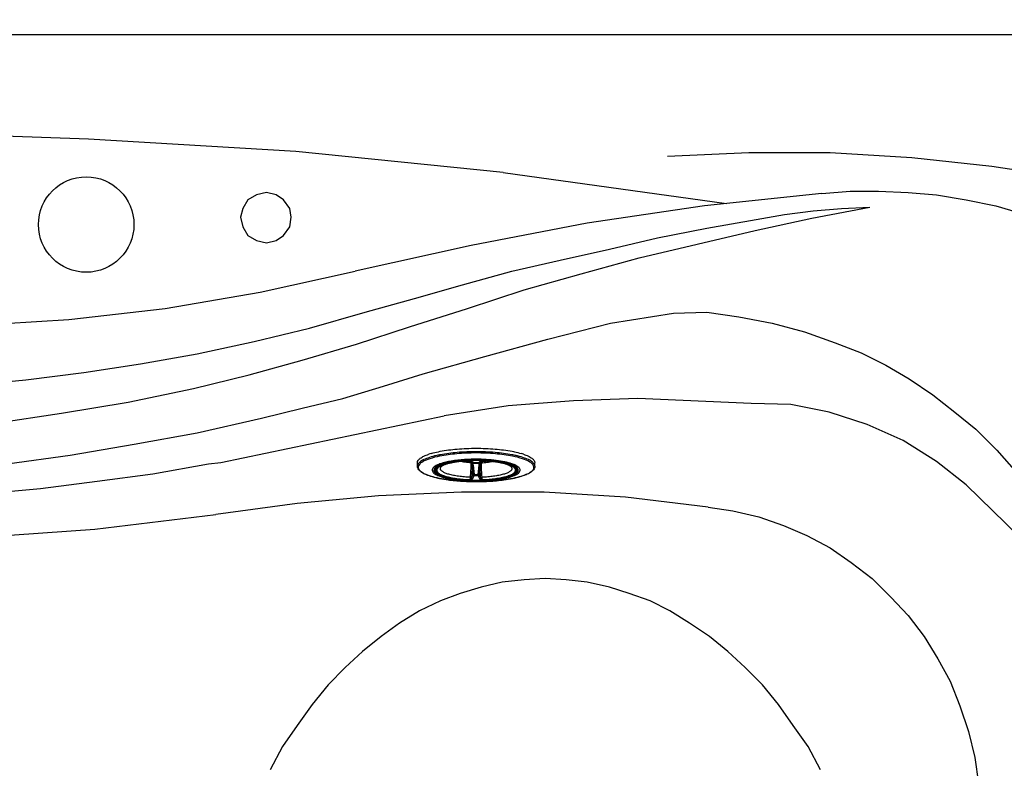
# Model space of a CAD drawing. Units: millimetres. Extents: x 72 to 14364, y -1404 to 2603.
# Drawn here: x 11038 to 11575, y 1490 to 1898 of the extents above; entities that cross this region are included whole.
import ezdxf

# ---------------------------------------------------------------- set-up
doc = ezdxf.new("R2010")
doc.units = ezdxf.units.MM
doc.header["$MEASUREMENT"] = 0
doc.layers.add('Dimensions', color=7, linetype='Continuous')
doc.styles.get("Standard").update_dxf_attribs({"font": 'helr45w.ttf'})
doc.dimstyles.get("Standard").update_dxf_attribs({"dimscale": 20, "dimtxt": 2.5, "dimasz": 0.8, "dimexe": 1, "dimexo": 1, "dimgap": 1, "dimtad": 2, "dimtih": 1, "dimtoh": 1, "dimdec": 0, "dimzin": 0, "dimdsep": 46, "dimtxsty": 'Standard', "dimblk": 'DOT', "dimcen": 2, "dimclrd": 1, "dimclre": 1, "dimclrt": 1, "dimadec": 0, "dimazin": 0, "dimtfac": 1, "dimtdec": 0, "dimtofl": 0, "dimtmove": 0, "dimatfit": 3, "dimfxl": 1, "dimtolj": 1, "dimtzin": 0, "dimarcsym": 0})

# ---------------------------------------------------------------- blocks, each defined once
blk = doc.blocks.new('_Dot')
at = {"color": 0, "linetype": 'ByBlock', "lineweight": -2}
blk.add_line((-0.5, 0), (-1, 0), dxfattribs=at)
at = {"color": 0, "linetype": 'ByBlock', "const_width": 0.5}
blk.add_lwpolyline([(-0.25, 0, 1), (0.25, 0, 1)], format="xyb", close=True, dxfattribs=at)
blk = doc.blocks.new('*D3')
at = {"layer": 'Dimensions', "color": 1, "lineweight": -2, "transparency": 16777216}
for p, q in [((10161.87, 1890.22), (12256.5, 1890.22)), ((12236.5, 806.04), (12236.5, 1874.22)), ((10200.14, 790.04), (12256.5, 790.04))]:
    blk.add_line(p, q, dxfattribs=at)
at = {"layer": 'Dimensions', "color": 1, "lineweight": -2, "transparency": 16777216, "xscale": 16, "yscale": 16, "zscale": 16}
for p, rotation in [((12236.5, 1890.22), 90), ((12236.5, 790.04), 270)]:
    blk.add_blockref('_Dot', p, dxfattribs=dict(at, rotation=rotation))
at = {"layer": 'Dimensions', "color": 1, "transparency": 16777216, "insert": (12335.07, 1308.58), "char_height": 50, "attachment_point": 5}
blk.add_mtext('\\A1;1100', dxfattribs=at)

msp = doc.modelspace()

# ---------------------------------------------------------------- linework, layer by layer
for p, q in [((11283.76, 1657.99), (11283.89, 1657.96)), ((11283.76, 1657.99), (11283.83, 1657.99)), ((11283.79, 1657.97), (11283.77, 1657.98)), ((11283.82, 1657.97), (11283.79, 1657.97)), ((11283.79, 1657.97), (11283.82, 1657.97)), ((11283.84, 1657.97), (11283.82, 1657.97)), ((11283.98, 1657.97), (11283.85, 1657.99)), ((11283.89, 1657.96), (11283.9, 1657.96)), ((11283.98, 1657.97), (11283.9, 1657.96)), ((11284.57, 1657.79), (11283.98, 1657.97)), ((11290.26, 1657.97), (11289.71, 1657.81)), ((11290.34, 1657.96), (11290.26, 1657.94)), ((11290.35, 1657.96), (11290.27, 1657.97)), ((11290.41, 1657.99), (11290.28, 1657.97)), ((11290.35, 1657.96), (11290.32, 1657.96)), ((11290.34, 1657.96), (11290.35, 1657.96)), ((11290.48, 1657.99), (11290.35, 1657.96)), ((11290.42, 1657.97), (11290.4, 1657.97)), ((11290.48, 1657.99), (11290.41, 1657.99)), ((11290.45, 1657.97), (11290.42, 1657.97)), ((11290.42, 1657.97), (11290.45, 1657.97)), ((11290.48, 1657.99), (11290.45, 1657.97)), ((11255.12, 1654.87), (11255.12, 1656.75)), ((11255.18, 1655.35), (11255.12, 1654.87)), ((11265.56, 1654.41), (11265.16, 1653.5)), ((11283.97, 1657.95), (11283.9, 1657.96)), ((11283.9, 1657.96), (11283.92, 1657.96)), ((11284.05, 1657.93), (11283.97, 1657.95)), ((11284.12, 1657.91), (11284.05, 1657.93)), ((11284.43, 1656.77), (11284.55, 1657.3)), ((11284.84, 1656.47), (11284.43, 1656.44)), ((11284.87, 1657.67), (11284.68, 1657.75)), ((11284.71, 1657.66), (11284.71, 1657.67)), ((11285.08, 1657.52), (11284.87, 1657.67)), ((11284.99, 1655.39), (11285.43, 1650.3)), ((11285.55, 1655.53), (11285.97, 1650.44)), ((11285.66, 1656.98), (11285.84, 1656.85)), ((11285.94, 1656.8), (11285.93, 1656.8)), ((11288.27, 1650.44), (11288.69, 1655.53)), ((11288.31, 1656.8), (11288.3, 1656.8)), ((11288.4, 1656.85), (11288.58, 1656.98)), ((11288.81, 1650.3), (11289.25, 1655.39)), ((11289.38, 1657.67), (11289.16, 1657.52)), ((11289.54, 1657.67), (11289.32, 1657.45)), ((11289.49, 1657.72), (11289.38, 1657.67)), ((11289.4, 1656.47), (11289.81, 1656.44)), ((11289.71, 1657.81), (11289.49, 1657.72)), ((11289.69, 1657.3), (11289.81, 1656.77)), ((11290.32, 1657.96), (11290.34, 1657.96)), ((11308.68, 1654.41), (11309.08, 1653.5)), ((11319.12, 1654.87), (11319.12, 1656.75)), ((11283.76, 1647.4), (11283.79, 1647.47)), ((11283.76, 1647.4), (11283.89, 1647.46)), ((11283.76, 1647.4), (11283.83, 1647.39)), ((11283.82, 1647.31), (11283.76, 1647.31)), ((11283.98, 1647.31), (11283.82, 1647.31)), ((11283.98, 1647.41), (11283.83, 1647.39)), ((11283.89, 1647.46), (11283.98, 1647.41)), ((11285.93, 1649.86), (11285.97, 1650.44)), ((11288.27, 1650.44), (11288.31, 1649.86)), ((11290.26, 1647.41), (11290.35, 1647.46)), ((11290.41, 1647.39), (11290.26, 1647.41)), ((11290.41, 1647.31), (11290.27, 1647.31)), ((11290.48, 1647.4), (11290.35, 1647.46)), ((11290.41, 1647.39), (11290.48, 1647.4)), ((11290.48, 1647.31), (11290.41, 1647.31)), ((11290.45, 1647.47), (11290.48, 1647.4))]:
    msp.add_line(p, q)
for points in [[(10053.12, 1890.22), (11873.53, 1890.22)], [(11301.92, 1814.9), (11188.94, 1826.33), (11075.96, 1833.06), (10962.99, 1837.09)], [(11612.61, 1811.54), (11568.22, 1818.26), (11524.51, 1822.97), (11480.13, 1825.66), (11435.75, 1825.66), (11391.36, 1823.64)], [(11301.92, 1814.9), (11423.64, 1798.09)], [(11158.68, 1790.69), (11160.02, 1785.31), (11162.71, 1780.6), (11167.42, 1777.91), (11172.8, 1776.57), (11178.18, 1777.91), (11182.22, 1780.6), (11185.58, 1785.31), (11186.25, 1790.69), (11185.58, 1795.4), (11182.22, 1800.1), (11178.18, 1802.79), (11172.8, 1804.14), (11167.42, 1802.79), (11162.71, 1800.1), (11160.02, 1795.4), (11158.68, 1790.69)], [(11475.42, 1803.46), (11411.53, 1796.74), (11347.65, 1787.33), (11284.44, 1775.22), (11221.23, 1761.1)], [(11475.42, 1803.46), (11490.89, 1804.81), (11506.36, 1804.81), (11522.5, 1804.14), (11537.96, 1802.79), (11554.1, 1800.1), (11570.24, 1796.74), (11586.38, 1792.03)], [(11250.81, 1730.84), (11282.42, 1740.93), (11313.35, 1751.01), (11344.29, 1759.75), (11375.9, 1768.5), (11407.5, 1775.89), (11439.11, 1783.29), (11470.04, 1790.02), (11501.65, 1796.07)], [(11439.78, 1789.34), (11455.25, 1792.03), (11470.72, 1794.05), (11486.18, 1795.4), (11501.65, 1796.07)], [(11226.6, 1738.91), (11253.5, 1746.31), (11279.73, 1753.71), (11306.62, 1761.1), (11332.85, 1767.15), (11359.76, 1773.21), (11385.98, 1779.26), (11412.88, 1784.63), (11439.78, 1789.34)], [(10698.03, 1762.45), (10749.81, 1751.01), (10801.6, 1742.27), (10854.05, 1735.55), (10906.5, 1731.51), (10959.63, 1730.17), (11012.08, 1731.51), (11065.21, 1734.88), (11117.66, 1740.93), (11169.44, 1749.67), (11221.23, 1761.1)], [(10687.94, 1721.42), (10722.24, 1714.03), (10757.21, 1707.97), (10792.18, 1703.27), (10827.14, 1699.9), (10862.12, 1697.22), (10898.43, 1695.87), (10934.74, 1695.19), (10970.39, 1696.54), (11006.03, 1698.56), (11041.67, 1701.92), (11073.27, 1705.96), (11104.21, 1710.66), (11135.14, 1716.05), (11166.08, 1722.77), (11196.34, 1730.17), (11226.6, 1738.91)], [(11394.72, 1738.24), (11412.88, 1738.91), (11430.37, 1736.22), (11448.52, 1732.86), (11466.01, 1728.15), (11482.82, 1722.1), (11496.94, 1716.71), (11510.39, 1709.99), (11523.17, 1702.59), (11535.95, 1693.85), (11548.05, 1684.43), (11559.48, 1675.03), (11570.91, 1663.59), (11581.67, 1651.48), (11591.09, 1638.04), (11599.83, 1624.59), (11607.23, 1610.47), (11613.28, 1597.69), (11617.99, 1584.24), (11622.03, 1570.79), (11625.39, 1556.67), (11627.4, 1542.54)], [(11258.21, 1705.29), (11291.83, 1714.7), (11326.13, 1724.11), (11360.43, 1732.86), (11394.72, 1738.24)], [(10806.98, 1673.68), (10843.28, 1671.66), (10878.93, 1670.99), (10915.24, 1670.99), (10951.56, 1672.34), (10987.87, 1675.03), (11024.86, 1678.39), (11061.18, 1683.76), (11097.48, 1689.82), (11133.12, 1697.22), (11163.39, 1704.61), (11192.31, 1712.68), (11221.9, 1721.42), (11250.81, 1730.84)], [(10767.97, 1652.16), (10800.25, 1649.47), (10833.2, 1648.13), (10866.15, 1647.45), (10899.11, 1647.45), (10932.05, 1648.13), (10965.68, 1650.14), (10998.63, 1652.83), (11031.58, 1656.19), (11065.88, 1660.9), (11100.85, 1666.95), (11135.14, 1673.01), (11170.11, 1681.07), (11192.31, 1686.45), (11214.5, 1691.83), (11236.69, 1698.56), (11258.21, 1705.29)], [(11375.23, 1691.83), (11340.25, 1690.49), (11304.61, 1687.8), (11269.64, 1682.42)], [(11437.09, 1689.14), (11375.23, 1691.83)], [(11554.1, 1644.76), (11537.96, 1657.54), (11519.81, 1668.97), (11500.3, 1677.71), (11479.46, 1684.43), (11458.61, 1688.47), (11437.09, 1689.14)], [(11147.92, 1656.87), (11269.64, 1682.42)], [(11283.92, 1657.96), (11283.9, 1657.96), (11283.87, 1657.97), (11283.84, 1657.97)], [(11290.4, 1657.97), (11290.37, 1657.97), (11290.35, 1657.96)], [(10783.44, 1642.07), (10812.36, 1640.05), (10841.27, 1638.04), (10870.86, 1636.69), (10900.45, 1636.02), (10930.04, 1636.02), (10959.63, 1636.69), (10989.89, 1638.04), (11019.48, 1640.05), (11049.74, 1642.74), (11080.67, 1646.78), (11110.93, 1650.82), (11141.19, 1656.19)], [(11141.19, 1656.19), (11147.92, 1656.87)], [(11284.63, 1657.71), (11284.6, 1657.73), (11284.56, 1657.75), (11284.51, 1657.77), (11284.47, 1657.79), (11284.42, 1657.81), (11284.37, 1657.82), (11284.31, 1657.84), (11284.25, 1657.86), (11284.19, 1657.89), (11284.12, 1657.91)], [(11284.71, 1657.67), (11284.7, 1657.67), (11284.68, 1657.68), (11284.66, 1657.7), (11284.63, 1657.71)], [(11290.11, 1657.9), (11290.04, 1657.88), (11289.97, 1657.86), (11289.91, 1657.84), (11289.86, 1657.82), (11289.81, 1657.8), (11289.76, 1657.78), (11289.71, 1657.76), (11289.67, 1657.74), (11289.63, 1657.72), (11289.6, 1657.71), (11289.57, 1657.69), (11289.55, 1657.68), (11289.54, 1657.67)], [(11290.26, 1657.94), (11290.18, 1657.92), (11290.11, 1657.9)], [(11630.1, 1516.99), (11628.08, 1531.11), (11624.71, 1544.56), (11620.68, 1558.01), (11614.63, 1570.79), (11607.9, 1583.57), (11600.5, 1595), (11591.76, 1606.43), (11583.02, 1616.51), (11554.1, 1644.76)], [(11413.55, 1632.65), (11368.5, 1638.04), (11324.11, 1640.73), (11279.06, 1640.73), (11234, 1638.71), (11189.62, 1634.67), (11145.23, 1628.62)], [(11413.55, 1632.65), (11427, 1630.64), (11441.13, 1627.28), (11454.58, 1622.57), (11467.35, 1617.19), (11480.13, 1610.47), (11491.56, 1602.4), (11502.99, 1593.66), (11513.08, 1583.57), (11522.5, 1573.48), (11531.24, 1562.05), (11538.64, 1549.94), (11545.36, 1537.83), (11550.74, 1524.38), (11555.44, 1510.27), (11558.81, 1496.14), (11560.82, 1482.02)], [(10963.33, 1612.35), (11079.33, 1620.55), (11145.23, 1628.62)], [(11474.75, 1489.42), (11468.03, 1502.2), (11459.96, 1513.63), (11451.89, 1525.06), (11443.14, 1535.82), (11433.73, 1545.23), (11424.31, 1553.98), (11414.22, 1562.05), (11403.46, 1569.44), (11392.7, 1576.17), (11381.95, 1581.55), (11370.52, 1585.58), (11359.76, 1588.95), (11347.65, 1591.64), (11336.22, 1592.98), (11324.78, 1593.66), (11313.35, 1592.98), (11301.24, 1591.64), (11289.81, 1588.95), (11278.39, 1585.58), (11267.63, 1581.55), (11256.19, 1576.17), (11245.43, 1569.44), (11235.34, 1562.05), (11225.26, 1553.98), (11215.84, 1545.23), (11206.43, 1535.82), (11197.69, 1525.06), (11189.62, 1513.63), (11181.55, 1502.2), (11174.82, 1489.42)]]:
    msp.add_lwpolyline(points)
msp.add_circle((11074.64, 1786.58), 26)
for centre, radius, start, end in [((11272.24, 1629.04), 34.19, 106.4637, 108.6957), ((11287.06, 1565.01), 93.7, 90.8359, 93.7871), ((11287.1, 1567.57), 90.82, 89.9899, 93.9195), ((11287.1, 1568.37), 89.98, 89.9896, 93.954), ((11283.84, 1658.08), 0.124, 231.2966, 233.2786), ((11283.81, 1657.48), 0.491, 90.902, 92.2249), ((11283.81, 1657.48), 0.494, 86.9515, 90.9002), ((11287.13, 1569.3), 88.83, 90.007, 92.1368), ((11287.12, 1570.99), 87.07, 87.8323, 92.1656), ((11283.68, 1656.54), 1.46, 83.4977, 84.156), ((11283.81, 1657.48), 0.493, 80.3764, 86.9608), ((11283.92, 1658.15), 0.187, 261.1679, 264.0858), ((11287.12, 1562.23), 96.48, 90.7085, 90.8452), ((11287.12, 1562.15), 96.56, 90.0001, 90.7086), ((11287.12, 1570.13), 88, 87.8531, 90.0031), ((11290.72, 1655.52), 2.49, 100.1609, 100.5728), ((11290.32, 1658.18), 0.219, 253.3099, 255.9413), ((11290.43, 1657.48), 0.494, 93.0361, 99.6155), ((11290.43, 1657.48), 0.494, 89.1017, 93.0446), ((11290.43, 1657.48), 0.49, 87.7744, 89.099), ((11301.63, 1627.89), 35.4, 71.343, 73.4993), ((11263.5, 1648.08), 10.73, 121.2694, 121.9161), ((11263.67, 1647.8), 11.06, 121.0495, 121.2716), ((11272.11, 1642.37), 14.55, 113.6168, 114.3745), ((11286.99, 1708.66), 51.42, 266.9397, 267.2788), ((11275.19, 1659.04), 9.51, 346.205, 349.4694), ((11287.12, 1711.91), 55.21, 267.2109, 272.789), ((11283.06, 1653.82), 4.25, 67.6165, 69.2091), ((11288.65, 1661.21), 5.3, 222.0238, 225.2464), ((11285.05, 1657.99), 0.464, 223.9857, 232.1007), ((11288.29, 1660.85), 4.79, 225.2693, 226.0723), ((11287.12, 1710.9), 54.42, 268.1027, 271.8973), ((11285.93, 1657.3), 0.505, 241.5666, 253.1295), ((11285.92, 1657.29), 0.489, 241.5797, 244.4328), ((11285.92, 1657.29), 0.486, 244.431, 249.258), ((11285.92, 1657.28), 0.483, 249.2633, 251.236), ((11285.92, 1657.29), 0.491, 251.2489, 257.4181), ((11285.93, 1657.3), 0.506, 253.1619, 259.1686), ((11285.92, 1657.3), 0.497, 257.4134, 264.4408), ((11285.93, 1657.3), 0.507, 259.1526, 271.1523), ((11287.02, 1658.78), 2.26, 238.6237, 241.3222), ((11285.92, 1657.29), 0.491, 264.4323, 271.5671), ((11287.12, 1600.03), 56.78, 88.8023, 91.1944), ((11287.12, 1600.25), 56.56, 88.8017, 91.1983), ((11288.31, 1657.31), 0.508, 268.8657, 287.7916), ((11288.32, 1657.29), 0.491, 268.3645, 298.3843), ((11287.22, 1658.75), 2.24, 298.976, 301.6791), ((11288.31, 1657.3), 0.506, 287.8683, 298.4033), ((11285.95, 1660.85), 4.79, 313.9473, 314.7343), ((11289.19, 1657.99), 0.467, 307.9251, 318.2154), ((11287.23, 1708.82), 51.58, 272.7359, 273.0999), ((11299.07, 1659.04), 9.54, 190.5326, 193.7838), ((11310.57, 1647.8), 11.06, 58.7284, 58.9505), ((11310.74, 1648.08), 10.73, 58.0823, 58.7306), ((11317.03, 1654.85), 2.09, 10.0229, 13.7532), ((11317.13, 1654.87), 1.99, 0.0487, 10.0399), ((11283.77, 1646.91), 0.561, 77.2404, 87.7246), ((11287.12, 1734.39), 87.07, 267.832, 272.1663), ((11287.12, 1735.61), 88.36, 267.961, 270.0009), ((11270.92, 1649.92), 13.73, 353.9658, 354.3574), ((11287.12, 1706.58), 56.74, 268.8016, 271.1983), ((11287.12, 1705.45), 55.02, 268.8015, 271.1983), ((11287.13, 1735.2), 87.95, 269.9943, 272.0438), ((11303.32, 1649.92), 13.73, 185.6427, 186.0343), ((11290.47, 1646.91), 0.562, 92.2863, 102.7496), ((11287.11, 1772.77), 126.27, 268.0578, 270.004), ((11287.13, 1772.77), 126.27, 269.996, 271.9418)]:
    msp.add_arc(centre, radius, start, end)
for points, knots in [([(11267.49, 1663.01), (11270.55, 1663.6), (11277.08, 1664.41), (11287.11, 1664.81), (11297.14, 1664.41), (11303.68, 1663.6), (11306.73, 1663.01)], [0, 0, 0, 0, 0.236705, 0.499955, 0.763228, 1, 1, 1, 1]), ([(11255.12, 1656.75), (11255.12, 1657.19), (11255.49, 1658.18), (11256.81, 1659.38), (11258.79, 1660.5), (11260.38, 1661.12), (11261.28, 1661.42)], [0, 0, 0, 0, 0.161169, 0.370186, 0.648329, 1, 1, 1, 1]), ([(11264.49, 1660.47), (11263.24, 1660.16), (11261, 1659.52), (11258.46, 1658.46), (11256.91, 1657.51), (11255.88, 1656.68), (11255.31, 1655.89), (11255.18, 1655.35)], [0, 0, 0, 0, 0.352595, 0.63584, 0.750685, 0.848313, 1, 1, 1, 1]), ([(11267.23, 1660.36), (11265.4, 1659.99), (11262.23, 1659.21), (11259.17, 1657.99), (11257.97, 1657.27)], [0, 0, 0, 0, 0.570614, 1, 1, 1, 1]), ([(11262.55, 1661.83), (11262.93, 1661.94), (11264.56, 1662.4), (11266.22, 1662.76), (11267.49, 1663.01)], [0, 0, 0, 0, 0.232469, 1, 1, 1, 1]), ([(11267.64, 1661.16), (11267.37, 1661.1), (11266.31, 1660.9), (11265.26, 1660.66), (11264.49, 1660.47)], [0, 0, 0, 0, 0.259547, 1, 1, 1, 1]), ([(11283.82, 1658.06), (11282.67, 1658.02), (11280.43, 1657.89), (11277.19, 1657.56), (11274.64, 1657.18), (11272.75, 1656.81), (11271.47, 1656.51), (11270.28, 1656.19), (11269.21, 1655.84), (11268.25, 1655.48), (11267.41, 1655.1), (11266.69, 1654.7), (11266.11, 1654.29), (11265.66, 1653.87), (11265.43, 1653.56), (11265.35, 1653.4)], [0, 0, 0, 0, 0.17692, 0.345459, 0.50161, 0.573909, 0.64181, 0.704961, 0.763059, 0.815866, 0.863227, 0.905091, 0.941563, 0.97297, 1, 1, 1, 1]), ([(11265.45, 1652.69), (11265.45, 1652.77), (11265.46, 1652.93), (11265.55, 1653.26), (11265.73, 1653.58), (11265.98, 1653.88), (11266.3, 1654.2), (11266.82, 1654.59), (11267.57, 1655.02), (11268.47, 1655.44), (11269.52, 1655.83), (11270.71, 1656.2), (11272.02, 1656.55), (11273.45, 1656.86), (11274.99, 1657.14), (11277.21, 1657.48), (11280.17, 1657.8), (11282.59, 1657.95), (11283.83, 1657.99)], [0, 0, 0, 0, 0.011977, 0.024312, 0.051208, 0.066315, 0.082736, 0.119929, 0.163363, 0.213216, 0.269438, 0.331822, 0.400055, 0.47373, 0.552375, 0.63546, 0.81256, 1, 1, 1, 1]), ([(11287.12, 1658.34), (11284.74, 1658.34), (11280.2, 1658.17), (11273.99, 1657.41), (11269.57, 1656.38), (11266.92, 1655.31), (11265.94, 1654.72), (11265.56, 1654.41)], [0, 0, 0, 0, 0.322415, 0.613792, 0.84649, 0.934083, 1, 1, 1, 1]), ([(11280.9, 1658.14), (11279.23, 1658.02), (11276.09, 1657.71), (11271.78, 1656.95), (11268.33, 1655.99), (11266.38, 1655.11), (11265.64, 1654.6)], [0, 0, 0, 0, 0.318301, 0.599339, 0.829492, 1, 1, 1, 1]), ([(11283.79, 1657.97), (11282.56, 1657.92), (11280.18, 1657.78), (11277.26, 1657.46), (11275.07, 1657.13), (11273.55, 1656.85), (11272.14, 1656.54), (11270.84, 1656.2), (11269.68, 1655.83), (11268.64, 1655.44), (11267.75, 1655.03), (11267.01, 1654.6), (11266.5, 1654.21), (11266.18, 1653.9), (11265.94, 1653.6), (11265.76, 1653.29), (11265.67, 1652.96), (11265.66, 1652.8), (11265.66, 1652.72)], [0, 0, 0, 0, 0.187537, 0.364659, 0.447735, 0.526361, 0.600011, 0.668216, 0.730572, 0.786766, 0.836598, 0.880018, 0.917208, 0.933632, 0.948744, 0.97566, 0.988009, 1, 1, 1, 1]), ([(11280.9, 1658.18), (11279.26, 1658.07), (11276.19, 1657.77), (11271.94, 1657.04), (11268.49, 1656.12), (11266.51, 1655.28), (11265.74, 1654.8)], [0, 0, 0, 0, 0.313781, 0.592825, 0.824432, 1, 1, 1, 1]), ([(11287.12, 1662.11), (11283.6, 1662.11), (11276.93, 1661.83), (11270.31, 1660.98), (11267.23, 1660.36)], [0, 0, 0, 0, 0.528473, 1, 1, 1, 1]), ([(11287.12, 1662.79), (11283.69, 1662.79), (11277.16, 1662.54), (11270.68, 1661.73), (11267.64, 1661.16)], [0, 0, 0, 0, 0.526065, 1, 1, 1, 1]), ([(11280.87, 1658.5), (11278.4, 1658.34), (11273.95, 1657.86), (11269.56, 1656.89), (11267.67, 1656.24)], [0, 0, 0, 0, 0.554286, 1, 1, 1, 1]), ([(11268.6, 1655.14), (11268.62, 1655.16), (11268.68, 1655.2), (11268.84, 1655.3), (11269.14, 1655.46), (11269.61, 1655.67), (11270.21, 1655.9), (11270.93, 1656.14), (11271.76, 1656.38), (11272.68, 1656.62), (11274.06, 1656.92), (11275.96, 1657.26), (11278.42, 1657.58), (11281.05, 1657.83), (11282.87, 1657.93), (11283.79, 1657.97)], [0, 0, 0, 0, 0.004809, 0.012665, 0.036629, 0.070239, 0.112098, 0.161166, 0.216617, 0.277758, 0.344008, 0.489745, 0.650015, 0.821258, 1, 1, 1, 1]), ([(11306.6, 1661.16), (11303.56, 1661.73), (11297.08, 1662.54), (11290.55, 1662.79), (11287.12, 1662.79)], [0, 0, 0, 0, 0.473935, 1, 1, 1, 1]), ([(11307.01, 1660.36), (11303.93, 1660.98), (11297.31, 1661.83), (11290.64, 1662.11), (11287.12, 1662.11)], [0, 0, 0, 0, 0.471527, 1, 1, 1, 1]), ([(11306.57, 1656.24), (11305.32, 1656.67), (11302.49, 1657.4), (11296.02, 1658.43), (11290.77, 1658.71), (11287.12, 1658.71)], [0, 0, 0, 0, 0.201386, 0.44345, 1, 1, 1, 1]), ([(11308.5, 1654.8), (11308.03, 1655.09), (11306.9, 1655.65), (11304.1, 1656.63), (11299.71, 1657.56), (11293.7, 1658.24), (11289.38, 1658.4), (11287.12, 1658.4)], [0, 0, 0, 0, 0.076832, 0.171084, 0.406663, 0.690548, 1, 1, 1, 1]), ([(11287.12, 1658.35), (11289.42, 1658.35), (11293.82, 1658.19), (11299.9, 1657.48), (11304.31, 1656.51), (11307.07, 1655.48), (11308.15, 1654.91), (11308.6, 1654.6)], [0, 0, 0, 0, 0.313444, 0.599462, 0.833848, 0.926059, 1, 1, 1, 1]), ([(11308.68, 1654.41), (11308.3, 1654.72), (11307.32, 1655.31), (11304.67, 1656.38), (11300.25, 1657.41), (11294.04, 1658.17), (11289.5, 1658.34), (11287.12, 1658.34)], [0, 0, 0, 0, 0.065923, 0.153519, 0.386218, 0.677592, 1, 1, 1, 1]), ([(11290.41, 1657.99), (11291.66, 1657.95), (11294.07, 1657.8), (11297.03, 1657.48), (11299.25, 1657.14), (11300.79, 1656.86), (11302.22, 1656.55), (11303.54, 1656.2), (11304.72, 1655.83), (11305.77, 1655.44), (11306.67, 1655.02), (11307.42, 1654.59), (11307.94, 1654.2), (11308.26, 1653.88), (11308.51, 1653.58), (11308.69, 1653.26), (11308.78, 1652.93), (11308.79, 1652.77), (11308.79, 1652.69)], [0, 0, 0, 0, 0.187444, 0.364545, 0.44763, 0.526274, 0.599948, 0.66818, 0.730563, 0.786783, 0.836635, 0.880068, 0.917262, 0.933683, 0.94879, 0.975686, 0.988023, 1, 1, 1, 1]), ([(11308.89, 1653.4), (11308.81, 1653.56), (11308.58, 1653.87), (11308.13, 1654.29), (11307.55, 1654.7), (11306.84, 1655.1), (11306, 1655.48), (11305.03, 1655.84), (11303.96, 1656.19), (11302.77, 1656.51), (11301.49, 1656.81), (11299.6, 1657.18), (11297.05, 1657.56), (11293.81, 1657.89), (11291.57, 1658.02), (11290.42, 1658.06)], [0, 0, 0, 0, 0.027027, 0.05843, 0.094899, 0.136759, 0.184118, 0.236923, 0.29502, 0.35817, 0.426071, 0.498372, 0.654526, 0.823072, 1, 1, 1, 1]), ([(11290.45, 1657.97), (11291.38, 1657.93), (11293.19, 1657.83), (11295.82, 1657.58), (11298.28, 1657.26), (11300.18, 1656.92), (11301.57, 1656.62), (11302.48, 1656.38), (11303.31, 1656.14), (11304.03, 1655.9), (11304.63, 1655.67), (11305.1, 1655.46), (11305.4, 1655.3), (11305.56, 1655.19), (11305.62, 1655.16), (11305.64, 1655.14)], [0, 0, 0, 0, 0.178751, 0.350001, 0.510277, 0.656016, 0.722267, 0.783407, 0.838857, 0.887923, 0.929778, 0.963382, 0.987344, 0.9952, 1, 1, 1, 1]), ([(11308.58, 1652.72), (11308.58, 1652.8), (11308.57, 1652.96), (11308.48, 1653.29), (11308.3, 1653.6), (11308.06, 1653.9), (11307.74, 1654.21), (11307.23, 1654.6), (11306.49, 1655.03), (11305.6, 1655.44), (11304.57, 1655.83), (11303.4, 1656.2), (11302.1, 1656.54), (11300.69, 1656.85), (11299.18, 1657.13), (11296.98, 1657.46), (11294.06, 1657.78), (11291.68, 1657.92), (11290.45, 1657.97)], [0, 0, 0, 0, 0.011991, 0.02434, 0.051256, 0.066368, 0.082792, 0.119982, 0.163402, 0.213234, 0.269428, 0.331784, 0.399989, 0.473639, 0.552265, 0.635341, 0.812463, 1, 1, 1, 1]), ([(11309.75, 1660.47), (11309.5, 1660.54), (11308.45, 1660.79), (11307.4, 1661), (11306.6, 1661.16)], [0, 0, 0, 0, 0.240255, 1, 1, 1, 1]), ([(11306.73, 1663.01), (11307.18, 1662.93), (11308.84, 1662.59), (11310.49, 1662.18), (11311.69, 1661.83)], [0, 0, 0, 0, 0.267066, 1, 1, 1, 1]), ([(11316.27, 1657.27), (11315.07, 1657.99), (11312.01, 1659.21), (11308.84, 1659.99), (11307.01, 1660.36)], [0, 0, 0, 0, 0.429385, 1, 1, 1, 1]), ([(11319.06, 1655.35), (11318.93, 1655.89), (11318.36, 1656.68), (11317.33, 1657.51), (11315.78, 1658.46), (11313.24, 1659.52), (11311, 1660.16), (11309.75, 1660.47)], [0, 0, 0, 0, 0.151687, 0.249315, 0.36416, 0.647405, 1, 1, 1, 1]), ([(11312.96, 1661.42), (11313.86, 1661.12), (11315.45, 1660.5), (11317.43, 1659.38), (11318.75, 1658.18), (11319.12, 1657.19), (11319.12, 1656.75)], [0, 0, 0, 0, 0.351681, 0.629825, 0.838836, 1, 1, 1, 1]), ([(11287.12, 1646.5), (11285.06, 1646.5), (11281.01, 1646.6), (11275.14, 1647.03), (11269.71, 1647.74), (11264.94, 1648.68), (11260.99, 1649.84), (11258.29, 1651.02), (11256.69, 1652.11), (11255.83, 1652.94), (11255.26, 1653.86), (11255.12, 1654.54), (11255.12, 1654.87)], [0, 0, 0, 0, 0.178903, 0.351372, 0.511322, 0.653341, 0.773163, 0.86847, 0.907236, 0.941081, 0.971309, 1, 1, 1, 1]), ([(11257.83, 1657.18), (11257.5, 1656.98), (11256.92, 1656.57), (11256.05, 1655.74), (11255.52, 1654.71), (11255.65, 1653.69), (11256.02, 1652.97), (11256.64, 1652.27), (11257.88, 1651.31), (11260.08, 1650.22), (11263.37, 1649.11), (11267.42, 1648.16), (11270.38, 1647.68), (11271.96, 1647.46)], [0, 0, 0, 0, 0.051349, 0.09475, 0.163212, 0.195032, 0.229913, 0.270699, 0.319059, 0.441076, 0.597423, 0.785335, 1, 1, 1, 1]), ([(11266.1, 1655.62), (11265.65, 1655.42), (11264.86, 1655.01), (11263.89, 1654.29), (11263.28, 1653.52), (11263.03, 1652.33), (11263.92, 1651.19), (11265.18, 1650.37), (11266.6, 1649.69), (11268.35, 1649.07), (11271.26, 1648.28), (11275.5, 1647.52), (11281.11, 1646.97), (11285.08, 1646.85), (11287.12, 1646.85)], [0, 0, 0, 0, 0.049536, 0.089211, 0.120354, 0.146454, 0.205523, 0.247828, 0.300127, 0.362405, 0.434125, 0.602114, 0.794653, 1, 1, 1, 1]), ([(11265.74, 1654.8), (11265.43, 1654.61), (11264.9, 1654.22), (11264.3, 1653.53), (11264.06, 1652.78), (11264.23, 1652.01), (11264.76, 1651.31), (11266, 1650.34), (11268.39, 1649.31), (11272.03, 1648.33), (11278.37, 1647.29), (11283.53, 1647.01), (11287.12, 1647.01)], [0, 0, 0, 0, 0.039892, 0.071644, 0.097972, 0.123757, 0.154171, 0.192357, 0.296032, 0.435763, 0.605783, 1, 1, 1, 1]), ([(11264.68, 1653.7), (11264.55, 1653.52), (11264.33, 1653.12), (11264.28, 1652.18), (11264.95, 1651.31), (11265.9, 1650.62), (11267.4, 1649.81), (11269.87, 1648.96), (11273.42, 1648.14), (11277.61, 1647.53), (11282.25, 1647.15), (11285.47, 1647.07), (11287.12, 1647.07)], [0, 0, 0, 0, 0.026812, 0.05105, 0.107152, 0.14519, 0.19108, 0.306617, 0.451483, 0.620249, 0.805798, 1, 1, 1, 1]), ([(11265.64, 1654.6), (11265.54, 1654.53), (11265.19, 1654.27), (11264.86, 1653.96), (11264.68, 1653.7)], [0, 0, 0, 0, 0.280161, 1, 1, 1, 1]), ([(11264.87, 1653.54), (11264.82, 1653.39), (11264.75, 1653.06), (11264.86, 1652.34), (11265.23, 1651.88), (11265.51, 1651.62)], [0, 0, 0, 0, 0.230191, 0.458718, 1, 1, 1, 1]), ([(11265.56, 1654.41), (11265.48, 1654.34), (11265.2, 1654.09), (11264.96, 1653.78), (11264.87, 1653.54)], [0, 0, 0, 0, 0.306549, 1, 1, 1, 1]), ([(11283.76, 1647.31), (11282.4, 1647.37), (11279.77, 1647.53), (11276.56, 1647.9), (11274.16, 1648.28), (11272.53, 1648.61), (11271.25, 1648.92), (11270.3, 1649.18), (11269.44, 1649.45), (11268.46, 1649.79), (11267.43, 1650.24), (11266.68, 1650.66), (11266.18, 1651), (11265.86, 1651.26), (11265.59, 1651.52), (11265.31, 1651.87), (11265.1, 1652.25), (11265.01, 1652.64), (11265, 1652.93), (11265.05, 1653.22), (11265.12, 1653.41), (11265.16, 1653.5)], [0, 0, 0, 0, 0.193642, 0.37531, 0.459764, 0.539049, 0.612567, 0.647002, 0.679813, 0.740383, 0.794032, 0.840719, 0.861538, 0.880756, 0.898484, 0.91489, 0.944569, 0.958414, 0.971989, 0.985712, 1, 1, 1, 1]), ([(11265.16, 1653.5), (11265.26, 1653.72), (11265.49, 1654.04), (11265.89, 1654.42), (11266.27, 1654.72), (11266.72, 1655.01), (11267.24, 1655.29), (11267.81, 1655.56), (11268.7, 1655.93), (11269.95, 1656.36), (11271.62, 1656.81), (11273.49, 1657.21), (11274.8, 1657.44), (11275.49, 1657.55)], [0, 0, 0, 0, 0.064952, 0.102999, 0.145304, 0.192111, 0.243556, 0.299687, 0.360485, 0.495767, 0.648459, 0.817128, 1, 1, 1, 1]), ([(11265.35, 1653.4), (11265.3, 1653.31), (11265.22, 1653.12), (11265.16, 1652.83), (11265.16, 1652.53), (11265.23, 1652.24), (11265.36, 1651.95), (11265.55, 1651.66), (11265.8, 1651.38), (11266.11, 1651.1), (11266.48, 1650.83), (11266.91, 1650.56), (11267.4, 1650.3), (11268.14, 1649.94), (11269.22, 1649.53), (11270.38, 1649.16), (11271.41, 1648.89), (11272.55, 1648.61), (11274.08, 1648.3), (11276.02, 1647.99), (11278.09, 1647.72), (11280.25, 1647.52), (11283.27, 1647.31), (11285.57, 1647.25), (11287.12, 1647.25)], [0, 0, 0, 0, 0.012872, 0.025027, 0.036943, 0.049131, 0.062066, 0.076142, 0.091652, 0.108804, 0.127736, 0.148531, 0.171236, 0.195866, 0.250845, 0.313229, 0.347065, 0.382567, 0.458245, 0.53955, 0.625675, 0.715742, 0.808805, 1, 1, 1, 1]), ([(11283.83, 1647.39), (11282.58, 1647.43), (11280.17, 1647.58), (11277.21, 1647.9), (11274.99, 1648.24), (11273.45, 1648.52), (11272.02, 1648.83), (11270.71, 1649.18), (11269.52, 1649.55), (11268.47, 1649.94), (11267.57, 1650.36), (11266.82, 1650.79), (11266.3, 1651.18), (11265.98, 1651.5), (11265.73, 1651.8), (11265.55, 1652.12), (11265.46, 1652.45), (11265.45, 1652.61), (11265.45, 1652.69)], [0, 0, 0, 0, 0.187445, 0.364546, 0.447631, 0.526275, 0.599948, 0.66818, 0.730563, 0.786783, 0.836635, 0.880068, 0.917261, 0.933683, 0.94879, 0.975686, 0.988022, 1, 1, 1, 1]), ([(11265.66, 1652.72), (11265.66, 1652.64), (11265.67, 1652.48), (11265.76, 1652.16), (11265.94, 1651.84), (11266.18, 1651.55), (11266.5, 1651.23), (11267.01, 1650.84), (11267.75, 1650.42), (11268.64, 1650.01), (11269.68, 1649.61), (11270.84, 1649.25), (11272.14, 1648.91), (11273.55, 1648.6), (11275.07, 1648.32), (11277.26, 1647.98), (11280.18, 1647.67), (11282.56, 1647.52), (11283.79, 1647.47)], [0, 0, 0, 0, 0.011991, 0.02434, 0.051256, 0.066368, 0.082792, 0.119982, 0.163402, 0.213234, 0.269428, 0.331784, 0.399989, 0.473639, 0.552265, 0.635341, 0.812463, 1, 1, 1, 1]), ([(11267.67, 1656.24), (11267.55, 1656.2), (11267.08, 1656.03), (11266.61, 1655.85), (11266.28, 1655.7)], [0, 0, 0, 0, 0.262924, 1, 1, 1, 1]), ([(11267.61, 1653.62), (11267.61, 1653.69), (11267.62, 1653.82), (11267.69, 1654.08), (11267.86, 1654.42), (11268.18, 1654.8), (11268.45, 1655.03), (11268.6, 1655.14)], [0, 0, 0, 0, 0.103154, 0.208847, 0.43612, 0.696815, 1, 1, 1, 1]), ([(11284.04, 1648.85), (11282.93, 1648.9), (11280.77, 1649.03), (11278.12, 1649.32), (11276.13, 1649.62), (11274.76, 1649.88), (11273.48, 1650.16), (11272.31, 1650.47), (11271.25, 1650.8), (11270.32, 1651.16), (11269.51, 1651.53), (11268.84, 1651.92), (11268.38, 1652.27), (11268.09, 1652.56), (11267.87, 1652.83), (11267.71, 1653.11), (11267.63, 1653.41), (11267.61, 1653.55), (11267.61, 1653.62)], [0, 0, 0, 0, 0.187613, 0.364751, 0.44782, 0.526431, 0.600062, 0.668244, 0.730577, 0.786752, 0.836567, 0.879977, 0.917164, 0.93359, 0.948706, 0.975638, 0.987997, 1, 1, 1, 1]), ([(11284.43, 1656.77), (11283.86, 1656.8), (11282.74, 1656.87), (11281.1, 1657.04), (11279.57, 1657.25), (11278.58, 1657.43), (11278.11, 1657.53)], [0, 0, 0, 0, 0.269931, 0.529183, 0.773732, 1, 1, 1, 1]), ([(11284.24, 1657.31), (11283.52, 1657.35), (11282.12, 1657.46), (11280.72, 1657.63), (11280.05, 1657.73)], [0, 0, 0, 0, 0.515644, 1, 1, 1, 1]), ([(11284.04, 1648.85), (11284.16, 1650.06), (11284.34, 1652.59), (11284.42, 1655.12), (11284.43, 1656.44)], [0, 0, 0, 0, 0.478572, 1, 1, 1, 1]), ([(11284.99, 1655.39), (11284.96, 1654.21), (11284.87, 1651.93), (11284.7, 1649.66), (11284.59, 1648.57)], [0, 0, 0, 0, 0.519942, 1, 1, 1, 1]), ([(11284.76, 1657.62), (11284.81, 1657.58), (11284.91, 1657.53), (11285.02, 1657.52), (11285.08, 1657.52)], [0, 0, 0, 0, 0.51485, 1, 1, 1, 1]), ([(11285.32, 1656.51), (11285.23, 1656.51), (11285.11, 1656.51), (11284.95, 1656.49), (11284.87, 1656.48), (11284.84, 1656.47)], [0, 0, 0, 0, 0.533832, 0.781862, 1, 1, 1, 1]), ([(11284.99, 1655.39), (11284.99, 1655.48), (11284.98, 1655.66), (11284.95, 1655.93), (11284.9, 1656.2), (11284.86, 1656.38), (11284.84, 1656.47)], [0, 0, 0, 0, 0.25002, 0.500085, 0.750092, 1, 1, 1, 1]), ([(11285.69, 1656.86), (11285.62, 1656.89), (11285.37, 1657.05), (11285.13, 1657.24), (11284.97, 1657.4)], [0, 0, 0, 0, 0.237767, 1, 1, 1, 1]), ([(11285.55, 1655.53), (11285.48, 1655.52), (11285.36, 1655.51), (11285.22, 1655.49), (11285.12, 1655.46), (11285.06, 1655.44), (11285.02, 1655.42), (11285, 1655.4), (11284.99, 1655.39)], [0, 0, 0, 0, 0.327432, 0.626773, 0.753434, 0.85924, 0.941618, 1, 1, 1, 1]), ([(11285.08, 1657.52), (11285.17, 1657.41), (11285.35, 1657.22), (11285.56, 1657.05), (11285.66, 1656.98)], [0, 0, 0, 0, 0.527687, 1, 1, 1, 1]), ([(11285.55, 1655.53), (11285.53, 1655.69), (11285.48, 1656.03), (11285.38, 1656.35), (11285.32, 1656.51)], [0, 0, 0, 0, 0.498671, 1, 1, 1, 1]), ([(11287.12, 1646.85), (11289.16, 1646.85), (11293.13, 1646.97), (11298.74, 1647.52), (11302.99, 1648.28), (11305.89, 1649.07), (11307.64, 1649.69), (11309.06, 1650.37), (11310.32, 1651.19), (11311.21, 1652.33), (11310.96, 1653.52), (11310.35, 1654.29), (11309.38, 1655.01), (11308.59, 1655.42), (11308.14, 1655.62)], [0, 0, 0, 0, 0.205347, 0.397886, 0.565875, 0.637595, 0.699873, 0.752172, 0.794477, 0.853546, 0.879646, 0.910789, 0.950464, 1, 1, 1, 1]), ([(11319.12, 1654.87), (11319.12, 1654.54), (11318.98, 1653.86), (11318.41, 1652.94), (11317.55, 1652.11), (11315.95, 1651.02), (11313.25, 1649.84), (11309.3, 1648.68), (11304.53, 1647.74), (11299.1, 1647.03), (11293.23, 1646.6), (11289.18, 1646.5), (11287.12, 1646.5)], [0, 0, 0, 0, 0.028692, 0.058922, 0.09277, 0.131538, 0.226849, 0.346672, 0.48869, 0.648637, 0.821102, 1, 1, 1, 1]), ([(11287.12, 1647.01), (11290.71, 1647.01), (11295.87, 1647.29), (11302.21, 1648.33), (11305.85, 1649.31), (11308.24, 1650.34), (11309.48, 1651.31), (11310.01, 1652.01), (11310.18, 1652.78), (11309.94, 1653.53), (11309.35, 1654.22), (11308.81, 1654.61), (11308.5, 1654.8)], [0, 0, 0, 0, 0.394217, 0.564237, 0.703968, 0.807643, 0.845829, 0.876243, 0.902028, 0.928356, 0.960108, 1, 1, 1, 1]), ([(11309.56, 1653.7), (11309.7, 1653.51), (11309.91, 1653.12), (11309.96, 1652.18), (11309.29, 1651.31), (11308.34, 1650.62), (11306.84, 1649.81), (11304.37, 1648.96), (11300.82, 1648.14), (11296.63, 1647.53), (11291.99, 1647.15), (11288.77, 1647.07), (11287.12, 1647.07)], [0, 0, 0, 0, 0.026808, 0.051044, 0.107152, 0.145193, 0.191086, 0.306627, 0.451494, 0.620258, 0.805803, 1, 1, 1, 1]), ([(11287.12, 1647.25), (11288.67, 1647.25), (11290.97, 1647.31), (11293.99, 1647.52), (11296.15, 1647.72), (11298.22, 1647.99), (11300.16, 1648.3), (11301.69, 1648.61), (11302.83, 1648.89), (11303.86, 1649.16), (11305.02, 1649.53), (11306.1, 1649.94), (11306.84, 1650.29), (11307.33, 1650.56), (11307.76, 1650.82), (11308.13, 1651.1), (11308.44, 1651.38), (11308.69, 1651.66), (11308.88, 1651.95), (11309.01, 1652.24), (11309.08, 1652.53), (11309.08, 1652.83), (11309.02, 1653.12), (11308.94, 1653.31), (11308.89, 1653.4)], [0, 0, 0, 0, 0.191189, 0.284249, 0.374313, 0.460437, 0.54174, 0.617418, 0.652921, 0.686758, 0.749143, 0.804124, 0.828756, 0.851463, 0.872259, 0.891193, 0.908347, 0.923858, 0.937936, 0.950872, 0.963061, 0.974976, 0.98713, 1, 1, 1, 1]), ([(11289.27, 1657.4), (11289.22, 1657.35), (11289, 1657.14), (11288.75, 1656.96), (11288.55, 1656.86)], [0, 0, 0, 0, 0.264249, 1, 1, 1, 1]), ([(11288.58, 1656.98), (11288.68, 1657.05), (11288.89, 1657.22), (11289.07, 1657.41), (11289.16, 1657.52)], [0, 0, 0, 0, 0.471463, 1, 1, 1, 1]), ([(11288.69, 1655.53), (11288.7, 1655.61), (11288.73, 1655.82), (11288.8, 1656.15), (11288.87, 1656.39), (11288.92, 1656.51)], [0, 0, 0, 0, 0.249094, 0.623725, 1, 1, 1, 1]), ([(11288.69, 1655.53), (11288.76, 1655.52), (11288.88, 1655.51), (11289.02, 1655.49), (11289.12, 1655.46), (11289.18, 1655.44), (11289.22, 1655.42), (11289.24, 1655.4), (11289.25, 1655.39)], [0, 0, 0, 0, 0.3274, 0.626698, 0.753345, 0.859152, 0.941553, 1, 1, 1, 1]), ([(11289.4, 1656.47), (11289.37, 1656.48), (11289.29, 1656.49), (11289.13, 1656.51), (11289.01, 1656.51), (11288.92, 1656.51)], [0, 0, 0, 0, 0.218143, 0.466172, 1, 1, 1, 1]), ([(11289.48, 1657.62), (11289.43, 1657.58), (11289.33, 1657.53), (11289.22, 1657.52), (11289.16, 1657.52)], [0, 0, 0, 0, 0.515036, 1, 1, 1, 1]), ([(11289.4, 1656.47), (11289.38, 1656.38), (11289.34, 1656.2), (11289.29, 1655.93), (11289.26, 1655.66), (11289.25, 1655.48), (11289.25, 1655.39)], [0, 0, 0, 0, 0.249907, 0.499914, 0.74998, 1, 1, 1, 1]), ([(11289.65, 1648.57), (11289.54, 1649.66), (11289.37, 1651.93), (11289.28, 1654.21), (11289.25, 1655.39)], [0, 0, 0, 0, 0.48008, 1, 1, 1, 1]), ([(11289.81, 1656.77), (11290.93, 1656.82), (11292.57, 1656.96), (11294.67, 1657.25), (11295.66, 1657.43), (11296.13, 1657.53)], [0, 0, 0, 0, 0.529146, 0.773714, 1, 1, 1, 1]), ([(11289.81, 1656.44), (11289.82, 1655.12), (11289.9, 1652.59), (11290.08, 1650.06), (11290.2, 1648.85)], [0, 0, 0, 0, 0.521428, 1, 1, 1, 1]), ([(11294.19, 1657.73), (11293.52, 1657.63), (11292.13, 1657.46), (11290.74, 1657.35), (11290.02, 1657.32)], [0, 0, 0, 0, 0.484398, 1, 1, 1, 1]), ([(11306.63, 1653.62), (11306.63, 1653.55), (11306.62, 1653.41), (11306.53, 1653.11), (11306.37, 1652.83), (11306.15, 1652.56), (11305.86, 1652.27), (11305.4, 1651.92), (11304.73, 1651.53), (11303.92, 1651.16), (11302.99, 1650.8), (11301.93, 1650.47), (11300.76, 1650.16), (11299.48, 1649.88), (11298.11, 1649.62), (11296.12, 1649.32), (11293.47, 1649.03), (11291.31, 1648.9), (11290.2, 1648.85)], [0, 0, 0, 0, 0.012003, 0.024362, 0.051294, 0.06641, 0.082836, 0.120023, 0.163433, 0.213248, 0.269423, 0.331756, 0.399938, 0.473569, 0.55218, 0.635249, 0.812387, 1, 1, 1, 1]), ([(11308.79, 1652.69), (11308.79, 1652.61), (11308.78, 1652.45), (11308.69, 1652.12), (11308.51, 1651.8), (11308.26, 1651.5), (11307.94, 1651.18), (11307.42, 1650.79), (11306.67, 1650.36), (11305.77, 1649.94), (11304.72, 1649.55), (11303.53, 1649.18), (11302.22, 1648.83), (11300.79, 1648.52), (11299.25, 1648.24), (11297.03, 1647.9), (11294.07, 1647.58), (11291.65, 1647.43), (11290.41, 1647.39)], [0, 0, 0, 0, 0.011977, 0.024313, 0.051209, 0.066316, 0.082737, 0.11993, 0.163364, 0.213217, 0.269437, 0.331821, 0.400054, 0.473729, 0.552373, 0.635458, 0.812559, 1, 1, 1, 1]), ([(11290.45, 1647.47), (11291.68, 1647.52), (11294.06, 1647.67), (11296.98, 1647.98), (11299.18, 1648.32), (11300.69, 1648.6), (11302.1, 1648.91), (11303.4, 1649.25), (11304.57, 1649.61), (11305.6, 1650.01), (11306.49, 1650.42), (11307.23, 1650.84), (11307.74, 1651.23), (11308.06, 1651.55), (11308.3, 1651.84), (11308.48, 1652.16), (11308.57, 1652.48), (11308.58, 1652.64), (11308.58, 1652.72)], [0, 0, 0, 0, 0.187537, 0.364659, 0.447735, 0.526361, 0.600011, 0.668216, 0.730572, 0.786766, 0.836598, 0.880018, 0.917208, 0.933632, 0.948744, 0.97566, 0.988009, 1, 1, 1, 1]), ([(11309.08, 1653.5), (11309.13, 1653.4), (11309.19, 1653.22), (11309.24, 1652.93), (11309.23, 1652.64), (11309.14, 1652.24), (11308.93, 1651.87), (11308.65, 1651.52), (11308.38, 1651.26), (11308.06, 1651), (11307.56, 1650.66), (11306.81, 1650.24), (11305.78, 1649.79), (11304.8, 1649.45), (11303.94, 1649.18), (11302.99, 1648.92), (11301.71, 1648.61), (11300.08, 1648.28), (11297.68, 1647.9), (11294.47, 1647.53), (11291.84, 1647.37), (11290.48, 1647.31)], [0, 0, 0, 0, 0.014286, 0.028007, 0.041582, 0.055428, 0.085109, 0.101517, 0.119247, 0.138467, 0.159288, 0.205979, 0.259631, 0.320203, 0.353014, 0.38745, 0.460967, 0.540252, 0.624703, 0.806366, 1, 1, 1, 1]), ([(11298.76, 1657.55), (11299.44, 1657.44), (11300.75, 1657.21), (11302.62, 1656.81), (11304.29, 1656.36), (11305.55, 1655.93), (11306.43, 1655.56), (11307.01, 1655.29), (11307.52, 1655.01), (11307.97, 1654.72), (11308.35, 1654.42), (11308.75, 1654.04), (11308.98, 1653.72), (11309.08, 1653.5)], [0, 0, 0, 0, 0.182882, 0.351558, 0.504252, 0.639533, 0.70033, 0.756459, 0.807901, 0.854705, 0.897007, 0.935051, 1, 1, 1, 1]), ([(11302.28, 1647.46), (11303.87, 1647.68), (11306.82, 1648.16), (11310.87, 1649.11), (11314.17, 1650.22), (11316.36, 1651.31), (11317.6, 1652.27), (11318.22, 1652.97), (11318.59, 1653.69), (11318.72, 1654.71), (11318.19, 1655.74), (11317.32, 1656.57), (11316.74, 1656.98), (11316.41, 1657.18)], [0, 0, 0, 0, 0.214665, 0.402575, 0.558921, 0.680938, 0.729298, 0.770086, 0.804966, 0.836788, 0.905251, 0.948652, 1, 1, 1, 1]), ([(11305.64, 1655.14), (11305.79, 1655.03), (11306.06, 1654.8), (11306.38, 1654.42), (11306.55, 1654.08), (11306.62, 1653.82), (11306.63, 1653.69), (11306.63, 1653.62)], [0, 0, 0, 0, 0.303162, 0.56385, 0.791133, 0.896835, 1, 1, 1, 1]), ([(11308.14, 1655.62), (11308.02, 1655.68), (11307.5, 1655.9), (11306.98, 1656.1), (11306.57, 1656.24)], [0, 0, 0, 0, 0.235045, 1, 1, 1, 1]), ([(11308.6, 1654.6), (11308.7, 1654.53), (11309.05, 1654.27), (11309.38, 1653.96), (11309.56, 1653.7)], [0, 0, 0, 0, 0.280178, 1, 1, 1, 1]), ([(11309.37, 1653.54), (11309.34, 1653.61), (11309.18, 1653.95), (11308.91, 1654.22), (11308.68, 1654.41)], [0, 0, 0, 0, 0.200563, 1, 1, 1, 1]), ([(11308.73, 1651.62), (11309.01, 1651.89), (11309.38, 1652.34), (11309.49, 1653.06), (11309.43, 1653.39), (11309.37, 1653.54)], [0, 0, 0, 0, 0.541271, 0.769813, 1, 1, 1, 1]), ([(11271.96, 1647.46), (11272.82, 1647.35), (11276.43, 1646.91), (11280.06, 1646.67), (11282.83, 1646.57)], [0, 0, 0, 0, 0.238503, 1, 1, 1, 1]), ([(11283.79, 1647.47), (11283.82, 1647.56), (11283.88, 1647.76), (11283.95, 1648.08), (11284, 1648.45), (11284.03, 1648.71), (11284.04, 1648.85)], [0, 0, 0, 0, 0.198508, 0.433091, 0.701393, 1, 1, 1, 1]), ([(11284.58, 1648.48), (11284.56, 1648.38), (11284.48, 1648.18), (11284.35, 1647.95), (11284.23, 1647.78), (11284.15, 1647.68), (11284.08, 1647.61), (11284.02, 1647.55), (11283.96, 1647.5), (11283.92, 1647.47), (11283.89, 1647.46)], [0, 0, 0, 0, 0.253171, 0.503158, 0.626395, 0.748654, 0.809513, 0.870335, 0.932436, 1, 1, 1, 1]), ([(11285.08, 1648.02), (11285.06, 1647.99), (11285.01, 1647.92), (11284.92, 1647.84), (11284.81, 1647.76), (11284.68, 1647.68), (11284.53, 1647.6), (11284.4, 1647.55), (11284.28, 1647.5), (11284.19, 1647.47), (11284.09, 1647.44), (11284.02, 1647.42), (11283.98, 1647.41)], [0, 0, 0, 0, 0.085926, 0.1824, 0.290429, 0.409785, 0.539357, 0.677876, 0.750772, 0.826611, 0.908608, 1, 1, 1, 1]), ([(11284.59, 1648.57), (11284.56, 1648.66), (11284.45, 1648.75), (11284.31, 1648.81), (11284.2, 1648.84), (11284.11, 1648.85), (11284.04, 1648.85)], [0, 0, 0, 0, 0.430789, 0.572551, 0.718704, 1, 1, 1, 1]), ([(11284.58, 1648.48), (11284.74, 1648.76), (11285.04, 1649.35), (11285.3, 1649.97), (11285.43, 1650.3)], [0, 0, 0, 0, 0.472851, 1, 1, 1, 1]), ([(11284.58, 1648.48), (11284.59, 1648.42), (11284.62, 1648.3), (11284.74, 1648.15), (11284.9, 1648.05), (11285.02, 1648.02), (11285.08, 1648.02)], [0, 0, 0, 0, 0.236516, 0.495562, 0.75732, 1, 1, 1, 1]), ([(11285.93, 1649.86), (11285.87, 1649.69), (11285.73, 1649.36), (11285.46, 1648.74), (11285.23, 1648.3), (11285.08, 1648.02)], [0, 0, 0, 0, 0.270135, 0.526939, 1, 1, 1, 1]), ([(11285.97, 1650.44), (11285.91, 1650.43), (11285.79, 1650.42), (11285.65, 1650.39), (11285.55, 1650.37), (11285.5, 1650.34), (11285.46, 1650.32), (11285.44, 1650.31), (11285.43, 1650.3)], [0, 0, 0, 0, 0.315972, 0.625712, 0.757134, 0.864611, 0.94488, 1, 1, 1, 1]), ([(11285.43, 1650.3), (11285.44, 1650.24), (11285.48, 1650.13), (11285.59, 1649.98), (11285.75, 1649.89), (11285.87, 1649.86), (11285.93, 1649.86)], [0, 0, 0, 0, 0.24053, 0.489746, 0.74478, 1, 1, 1, 1]), ([(11288.81, 1650.3), (11288.8, 1650.31), (11288.78, 1650.32), (11288.74, 1650.34), (11288.69, 1650.37), (11288.59, 1650.39), (11288.45, 1650.42), (11288.33, 1650.43), (11288.27, 1650.44)], [0, 0, 0, 0, 0.055114, 0.135379, 0.242853, 0.374275, 0.68402, 1, 1, 1, 1]), ([(11289.16, 1648.02), (11289.09, 1648.16), (11288.94, 1648.44), (11288.72, 1648.88), (11288.51, 1649.36), (11288.37, 1649.69), (11288.3, 1649.86)], [0, 0, 0, 0, 0.229395, 0.472603, 0.729522, 1, 1, 1, 1]), ([(11288.31, 1649.86), (11288.37, 1649.86), (11288.49, 1649.89), (11288.62, 1649.97), (11288.71, 1650.06), (11288.77, 1650.16), (11288.8, 1650.24), (11288.81, 1650.3)], [0, 0, 0, 0, 0.254972, 0.509786, 0.635678, 0.759738, 1, 1, 1, 1]), ([(11288.81, 1650.3), (11288.94, 1649.97), (11289.2, 1649.35), (11289.5, 1648.76), (11289.66, 1648.48)], [0, 0, 0, 0, 0.527147, 1, 1, 1, 1]), ([(11289.16, 1648.02), (11289.22, 1648.02), (11289.35, 1648.05), (11289.51, 1648.15), (11289.62, 1648.3), (11289.65, 1648.42), (11289.66, 1648.48)], [0, 0, 0, 0, 0.242925, 0.504687, 0.7636, 1, 1, 1, 1]), ([(11290.26, 1647.41), (11290.22, 1647.42), (11290.15, 1647.44), (11290.05, 1647.47), (11289.96, 1647.5), (11289.84, 1647.55), (11289.71, 1647.6), (11289.56, 1647.68), (11289.43, 1647.76), (11289.32, 1647.84), (11289.23, 1647.92), (11289.18, 1647.99), (11289.16, 1648.02)], [0, 0, 0, 0, 0.09125, 0.173223, 0.24902, 0.321837, 0.460259, 0.589716, 0.708946, 0.816852, 0.913382, 1, 1, 1, 1]), ([(11289.65, 1648.57), (11289.68, 1648.66), (11289.79, 1648.75), (11289.93, 1648.81), (11290.04, 1648.84), (11290.14, 1648.85), (11290.2, 1648.85)], [0, 0, 0, 0, 0.432942, 0.574686, 0.72044, 1, 1, 1, 1]), ([(11290.35, 1647.46), (11290.32, 1647.47), (11290.28, 1647.51), (11290.22, 1647.56), (11290.16, 1647.61), (11290.11, 1647.67), (11290.06, 1647.72), (11289.99, 1647.8), (11289.92, 1647.91), (11289.84, 1648.04), (11289.74, 1648.23), (11289.69, 1648.38), (11289.66, 1648.48)], [0, 0, 0, 0, 0.06606, 0.128104, 0.189296, 0.250563, 0.311863, 0.373243, 0.496645, 0.620998, 0.746371, 1, 1, 1, 1]), ([(11290.2, 1648.85), (11290.21, 1648.71), (11290.24, 1648.45), (11290.3, 1648.08), (11290.36, 1647.76), (11290.42, 1647.56), (11290.45, 1647.47)], [0, 0, 0, 0, 0.298607, 0.566909, 0.801492, 1, 1, 1, 1]), ([(11291.41, 1646.57), (11292.35, 1646.6), (11295.99, 1646.77), (11299.62, 1647.1), (11302.28, 1647.46)], [0, 0, 0, 0, 0.25965, 1, 1, 1, 1])]:
    msp.add_open_spline(points, degree=3, knots=knots)
for points in [[(11257.97, 1657.27), (11257.97, 1657.27), (11257.97, 1657.27), (11257.97, 1657.27)], [(11284.71, 1657.66), (11284.71, 1657.66), (11284.71, 1657.66), (11284.71, 1657.67)], [(11316.27, 1657.27), (11316.27, 1657.27), (11316.27, 1657.27), (11316.27, 1657.27)]]:
    msp.add_open_spline(points, degree=3)

# ---------------------------------------------------------------- dimensions: what is measured, and where the dimension line sits
at = {"layer": 'Dimensions'}
dim = msp.add_linear_dim(base=(12236.5, 1890.22), p1=(10180.14, 790.04), p2=(10141.87, 1890.22), angle=270, dimstyle='Standard', dxfattribs=at)
dim.commit()
dim.dimension.update_dxf_attribs({"geometry": '*D3', "text_midpoint": (12236.5, 1308.58), "dimtype": 160})

doc.saveas('drawing.dxf')
